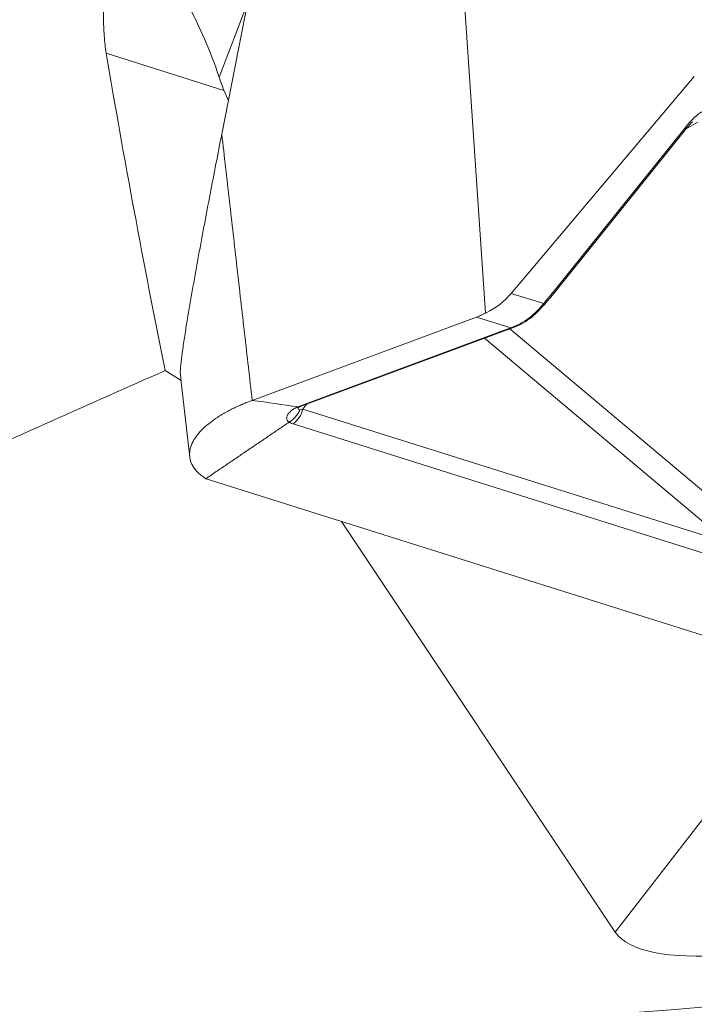
# Model space of a CAD drawing. Units: millimetres. Extents: x -14.2 to 54.4, y -36 to 42.5.
# Drawn here: x 25.6 to 29.9, y 0.8 to 7.1 of the extents above; entities that cross this region are included whole.
import ezdxf

# ---------------------------------------------------------------- set-up
doc = ezdxf.new("R2010")
doc.units = ezdxf.units.MM
doc.layers.add('1', color=4, linetype='Continuous')

msp = doc.modelspace()

# ---------------------------------------------------------------- linework, layer by layer
at = {"layer": '1', "lineweight": 18}
for p, q in [((28.4033, 8.2028), (28.6028, 5.2316)), ((27.1985, 7.7561), (26.9252, 6.3704)), ((27.0893, 7.2024), (26.9084, 6.7323)), ((26.9391, 6.6483), (26.1906, 6.8843)), ((29.9314, 6.7362), (28.7666, 5.3571)), ((29.0332, 5.3648), (29.8735, 6.4105)), ((29.0352, 5.3537), (29.8754, 6.3994)), ((29.954, 6.4465), (29.8791, 6.4039)), ((28.7666, 5.3571), (28.9734, 5.2929)), ((28.5462, 5.2053), (27.1189, 4.6761)), ((28.7647, 5.1375), (28.5462, 5.2053)), ((27.4463, 4.6451), (28.7809, 5.1399)), ((27.4333, 4.6438), (28.752, 5.1327)), ((28.7568, 5.1309), (30.4989, 3.6681)), ((30.1499, 3.7667), (28.5961, 5.0713)), ((26.6666, 4.8032), (26.5657, 4.866)), ((26.667, 4.7927), (26.7216, 4.3149)), ((27.4414, 4.6206), (30.1499, 3.7667)), ((30.0869, 3.6732), (27.3784, 4.5271)), ((30.5503, 3.0031), (26.825, 4.1775)), ((29.4287, 1.2926), (27.6866, 3.9059)), ((29.4287, 1.2926), (30.6993, 2.9354))]:
    msp.add_line(p, q, dxfattribs=at)
for centre, major_axis, ratio, start_param, end_param in [((25.7242, 7.7681), (1.1777, -1.6009), 0.269623, 0.687399, 1.396244), ((48.3027, -9.9569), (18.0429, -35.7037), 0.388751, -2.245982, -2.184361), ((27.5631, 7.3327), (0.3315, 0.9896), 0.614214, 2.517943, 2.605638), ((29.7768, 6.0507), (0.2401, 0.4653), 0.210056, 0.287627, 0.801781), ((29.7584, 6.4934), (0.1169, -0.0939), 0.150315, -0.000019, 0.336883), ((28.4777, 5.5725), (0.3204, 0.2662), 0.858802, -1.85419, -1.366329), ((28.8584, 5.3757), (0.1139, -0.0976), 0.236237, 0.130291, 0.342996), ((28.5212, 5.559), (0.2462, 0.3283), 0.747111, -2.282223, -2.103145), ((28.4885, 5.5691), (0.2069, 0.3466), 0.81941, -2.347017, -2.180743), ((28.4777, 5.5725), (0.3204, 0.2662), 0.858795, -1.866977, -1.854172), ((28.7256, 5.2794), (0.0526, -0.1405), 0.411567, -0.213557, -0.00029), ((32.7095, 12.6226), (26.9408, 4.1548), 0.41855, -2.33765, -1.645956), ((31.4037, 2.0229), (1.9934, 0.6935), 0.273716, -3.070891, -1.633446)]:
    msp.add_ellipse(centre, major_axis=major_axis, ratio=ratio, start_param=start_param, end_param=end_param, dxfattribs=at)
for points, knots in [([(26.3538, 7.8028), (26.3154, 7.7309), (26.2829, 7.6566), (26.243, 7.542), (26.2312, 7.5032), (26.2107, 7.4246), (26.2021, 7.3853), (26.1813, 7.2678), (26.1739, 7.1897), (26.1729, 7.0925), (26.1732, 7.073), (26.1745, 7.0343), (26.1776, 6.9768), (26.1845, 6.9208), (26.1906, 6.8843)], [0, 0, 0, 0, 0.25, 0.25, 0.375, 0.375, 0.5, 0.5, 0.75, 0.75, 0.8125, 0.8125, 0.875, 1, 1, 1, 1]), ([(29.8754, 6.3994), (29.8837, 6.4099), (29.8985, 6.4273), (29.9135, 6.443), (29.9195, 6.4487)], [0, 0, 0, 0, 0.548802, 1, 1, 1, 1]), ([(29.8754, 6.3994), (29.8837, 6.4099), (29.8985, 6.4273), (29.9135, 6.443), (29.9195, 6.4487)], [0, 0, 0, 0, 0.548802, 1, 1, 1, 1]), ([(26.9252, 6.3704), (26.9004, 6.2445), (26.8757, 6.1175), (26.8388, 5.9248), (26.8265, 5.8601), (26.8082, 5.7624), (26.8021, 5.7297), (26.7899, 5.6641), (26.7838, 5.6311), (26.7657, 5.532), (26.7537, 5.4656), (26.7361, 5.3654), (26.7302, 5.3318), (26.7188, 5.2651), (26.7132, 5.2318), (26.7022, 5.1655), (26.6968, 5.1324), (26.6892, 5.0832), (26.6866, 5.0668), (26.6818, 5.0343), (26.6794, 5.0184), (26.6751, 4.9873), (26.673, 4.9721), (26.6702, 4.9502), (26.6692, 4.9429), (26.6676, 4.929), (26.6668, 4.9222), (26.6646, 4.9028), (26.6635, 4.8909), (26.6618, 4.8698), (26.6613, 4.8609), (26.6612, 4.8538)], [0, 0, 0, 0, 0.25, 0.25, 0.375, 0.375, 0.4375, 0.4375, 0.5, 0.5, 0.625, 0.625, 0.6875, 0.6875, 0.75, 0.75, 0.8125, 0.8125, 0.84375, 0.84375, 0.875, 0.875, 0.90625, 0.90625, 0.921875, 0.921875, 0.9375, 0.9375, 0.96875, 0.96875, 1, 1, 1, 1]), ([(26.9252, 6.3704), (26.9004, 6.2445), (26.8757, 6.1175), (26.8388, 5.9248), (26.8265, 5.8601), (26.8082, 5.7624), (26.8021, 5.7297), (26.7899, 5.6641), (26.7838, 5.6311), (26.7657, 5.532), (26.7537, 5.4656), (26.7361, 5.3654), (26.7302, 5.3318), (26.7188, 5.2651), (26.7132, 5.2318), (26.7022, 5.1655), (26.6968, 5.1324), (26.6892, 5.0832), (26.6866, 5.0668), (26.6818, 5.0343), (26.6794, 5.0184), (26.6751, 4.9873), (26.673, 4.9721), (26.6702, 4.9502), (26.6692, 4.9429), (26.6676, 4.929), (26.6668, 4.9222), (26.6646, 4.9028), (26.6635, 4.8909), (26.6618, 4.8698), (26.6613, 4.8609), (26.6612, 4.8538)], [0, 0, 0, 0, 0.25, 0.25, 0.375, 0.375, 0.4375, 0.4375, 0.5, 0.5, 0.625, 0.625, 0.6875, 0.6875, 0.75, 0.75, 0.8125, 0.8125, 0.84375, 0.84375, 0.875, 0.875, 0.90625, 0.90625, 0.921875, 0.921875, 0.9375, 0.9375, 0.96875, 0.96875, 1, 1, 1, 1]), ([(28.9734, 5.2929), (28.9835, 5.3046), (28.9935, 5.3165), (29.0134, 5.3404), (29.0234, 5.3525), (29.0332, 5.3648)], [0, 0, 0, 0, 0.5, 0.5, 1, 1, 1, 1]), ([(28.9734, 5.2929), (28.9835, 5.3046), (28.9935, 5.3165), (29.0134, 5.3404), (29.0234, 5.3525), (29.0332, 5.3648)], [0, 0, 0, 0, 0.5, 0.5, 1, 1, 1, 1]), ([(28.7647, 5.1375), (28.7844, 5.1446), (28.804, 5.1534), (28.8418, 5.1741), (28.8602, 5.1859), (28.8958, 5.2125), (28.9129, 5.2273), (28.9448, 5.2586), (28.9596, 5.2753), (28.9734, 5.2929)], [0, 0, 0, 0, 0.25, 0.25, 0.5, 0.5, 0.75, 0.75, 1, 1, 1, 1]), ([(28.7647, 5.1375), (28.7844, 5.1446), (28.804, 5.1534), (28.8418, 5.1741), (28.8602, 5.1859), (28.8958, 5.2125), (28.9129, 5.2273), (28.9448, 5.2586), (28.9596, 5.2753), (28.9734, 5.2929)], [0, 0, 0, 0, 0.25, 0.25, 0.5, 0.5, 0.75, 0.75, 1, 1, 1, 1]), ([(28.778, 5.1396), (28.7809, 5.1404), (28.8237, 5.1531), (28.8952, 5.1991), (28.9486, 5.2527), (28.9697, 5.2796)], [0, 0, 0, 0, 0.039767, 0.584565, 1, 1, 1, 1]), ([(28.778, 5.1396), (28.7809, 5.1404), (28.8237, 5.1531), (28.8952, 5.1991), (28.9486, 5.2527), (28.9697, 5.2796)], [0, 0, 0, 0, 0.039767, 0.584565, 1, 1, 1, 1]), ([(26.6612, 4.8538), (26.6628, 4.8334), (26.6647, 4.8132), (26.667, 4.7929), (26.667, 4.7925), (26.6671, 4.7921)], [0, 0, 0, 0, 0.979904, 0.979904, 1, 1, 1, 1]), ([(26.6612, 4.8538), (26.6628, 4.8334), (26.6647, 4.8132), (26.667, 4.7929), (26.667, 4.7925), (26.6671, 4.7921)], [0, 0, 0, 0, 0.979904, 0.979904, 1, 1, 1, 1]), ([(27.1189, 4.6761), (27.1148, 4.6746), (27.1066, 4.6715), (27.0941, 4.6667), (27.0811, 4.6615), (27.0678, 4.6561), (27.054, 4.6503), (27.0399, 4.6441), (27.0254, 4.6376), (27.0106, 4.6306), (26.9955, 4.6233), (26.9801, 4.6156), (26.9646, 4.6074), (26.9489, 4.5989), (26.9331, 4.5898), (26.9172, 4.5804), (26.9014, 4.5704), (26.8752, 4.5531), (26.841, 4.5279), (26.803, 4.4943), (26.7715, 4.4598), (26.7524, 4.4324), (26.7414, 4.4125), (26.7356, 4.4001), (26.7306, 4.3877), (26.7266, 4.3753), (26.7236, 4.3629), (26.7215, 4.3506), (26.7205, 4.3383), (26.7205, 4.3261), (26.7216, 4.314), (26.7236, 4.3021), (26.7267, 4.2903), (26.7308, 4.2788), (26.736, 4.2674), (26.7421, 4.2563), (26.7492, 4.2454), (26.7572, 4.2348), (26.7661, 4.2245), (26.776, 4.2145), (26.7867, 4.2048), (26.7983, 4.1955), (26.8105, 4.1865), (26.8194, 4.1808), (26.8238, 4.1779)], [0, 0, 0, 0, 0.011237, 0.023021, 0.035361, 0.048264, 0.061741, 0.075799, 0.090448, 0.105697, 0.121556, 0.138035, 0.155138, 0.172872, 0.19124, 0.210248, 0.2299, 0.250203, 0.31164, 0.373955, 0.43688, 0.500102, 0.522412, 0.544866, 0.567448, 0.590144, 0.612939, 0.635814, 0.658755, 0.681748, 0.704778, 0.727827, 0.750879, 0.773912, 0.796913, 0.819869, 0.842765, 0.865583, 0.888306, 0.910916, 0.933403, 0.955756, 0.97796, 1, 1, 1, 1]), ([(27.1189, 4.6761), (27.1148, 4.6746), (27.1066, 4.6715), (27.0941, 4.6667), (27.0811, 4.6615), (27.0678, 4.6561), (27.054, 4.6503), (27.0399, 4.6441), (27.0254, 4.6376), (27.0106, 4.6306), (26.9955, 4.6233), (26.9801, 4.6156), (26.9646, 4.6074), (26.9489, 4.5989), (26.9331, 4.5898), (26.9172, 4.5804), (26.9014, 4.5704), (26.8752, 4.5531), (26.841, 4.5279), (26.803, 4.4943), (26.7715, 4.4598), (26.7524, 4.4324), (26.7414, 4.4125), (26.7356, 4.4001), (26.7306, 4.3877), (26.7266, 4.3753), (26.7236, 4.3629), (26.7215, 4.3506), (26.7205, 4.3383), (26.7205, 4.3261), (26.7216, 4.314), (26.7236, 4.3021), (26.7267, 4.2903), (26.7308, 4.2788), (26.736, 4.2674), (26.7421, 4.2563), (26.7492, 4.2454), (26.7572, 4.2348), (26.7661, 4.2245), (26.776, 4.2145), (26.7867, 4.2048), (26.7983, 4.1955), (26.8105, 4.1865), (26.8194, 4.1808), (26.8238, 4.1779)], [0, 0, 0, 0, 0.011237, 0.023021, 0.035361, 0.048264, 0.061741, 0.075799, 0.090448, 0.105697, 0.121556, 0.138035, 0.155138, 0.172872, 0.19124, 0.210248, 0.2299, 0.250203, 0.31164, 0.373955, 0.43688, 0.500102, 0.522412, 0.544866, 0.567448, 0.590144, 0.612939, 0.635814, 0.658755, 0.681748, 0.704778, 0.727827, 0.750879, 0.773912, 0.796913, 0.819869, 0.842765, 0.865583, 0.888306, 0.910916, 0.933403, 0.955756, 0.97796, 1, 1, 1, 1]), ([(27.4098, 4.6287), (27.4098, 4.6287), (27.411, 4.6296), (27.4147, 4.632), (27.4239, 4.6361), (27.4289, 4.6382)], [0, 0, 0, 0, 0.000075, 0.562247, 1, 1, 1, 1]), ([(27.4098, 4.6287), (27.4098, 4.6287), (27.411, 4.6296), (27.4147, 4.632), (27.4239, 4.6361), (27.4289, 4.6382)], [0, 0, 0, 0, 0.000075, 0.562247, 1, 1, 1, 1]), ([(27.4111, 4.6306), (27.4135, 4.6318), (27.422, 4.6356), (27.4362, 4.6413), (27.448, 4.6457), (27.4515, 4.647)], [0, 0, 0, 0, 0.238211, 0.782546, 1, 1, 1, 1]), ([(27.4111, 4.6306), (27.4135, 4.6318), (27.422, 4.6356), (27.4362, 4.6413), (27.448, 4.6457), (27.4515, 4.647)], [0, 0, 0, 0, 0.238211, 0.782546, 1, 1, 1, 1]), ([(27.3539, 4.5376), (27.3529, 4.5382), (27.3519, 4.5389), (27.3501, 4.5402), (27.3474, 4.5423), (27.3452, 4.5446), (27.3413, 4.5496), (27.3394, 4.5533), (27.3366, 4.5654), (27.3384, 4.5746), (27.3466, 4.5889), (27.3502, 4.5937), (27.3589, 4.6031), (27.364, 4.6077), (27.3754, 4.6163), (27.3817, 4.6204), (27.392, 4.6262), (27.3974, 4.629), (27.4029, 4.6316), (27.4067, 4.6334), (27.4087, 4.6342), (27.4106, 4.635)], [0, 0, 0, 0, 0.03125, 0.03125, 0.0625, 0.125, 0.125, 0.25, 0.25, 0.5, 0.5, 0.625, 0.625, 0.75, 0.75, 0.875, 0.875, 0.9375, 0.96875, 0.96875, 1, 1, 1, 1]), ([(27.3539, 4.5376), (27.3529, 4.5382), (27.3519, 4.5389), (27.3501, 4.5402), (27.3474, 4.5423), (27.3452, 4.5446), (27.3413, 4.5496), (27.3394, 4.5533), (27.3366, 4.5654), (27.3384, 4.5746), (27.3466, 4.5889), (27.3502, 4.5937), (27.3589, 4.6031), (27.364, 4.6077), (27.3754, 4.6163), (27.3817, 4.6204), (27.392, 4.6262), (27.3974, 4.629), (27.4029, 4.6316), (27.4067, 4.6334), (27.4087, 4.6342), (27.4106, 4.635)], [0, 0, 0, 0, 0.03125, 0.03125, 0.0625, 0.125, 0.125, 0.25, 0.25, 0.5, 0.5, 0.625, 0.625, 0.75, 0.75, 0.875, 0.875, 0.9375, 0.96875, 0.96875, 1, 1, 1, 1]), ([(27.4222, 4.6162), (27.4189, 4.6082), (27.4149, 4.6004), (27.4058, 4.5856), (27.4006, 4.5785), (27.3833, 4.5585), (27.37, 4.5473), (27.355, 4.5383)], [0, 0, 0, 0, 0.25, 0.25, 0.5, 0.5, 1, 1, 1, 1]), ([(27.4222, 4.6162), (27.4189, 4.6082), (27.4149, 4.6004), (27.4058, 4.5856), (27.4006, 4.5785), (27.3833, 4.5585), (27.37, 4.5473), (27.355, 4.5383)], [0, 0, 0, 0, 0.25, 0.25, 0.5, 0.5, 1, 1, 1, 1]), ([(27.4414, 4.6206), (27.4366, 4.6017), (27.4286, 4.5835), (27.407, 4.5516), (27.3936, 4.5377), (27.3784, 4.5271)], [0, 0, 0, 0, 0.5, 0.5, 1, 1, 1, 1]), ([(27.4414, 4.6206), (27.4366, 4.6017), (27.4286, 4.5835), (27.407, 4.5516), (27.3936, 4.5377), (27.3784, 4.5271)], [0, 0, 0, 0, 0.5, 0.5, 1, 1, 1, 1]), ([(27.4111, 4.6264), (27.4111, 4.6263), (27.411, 4.6262), (27.4109, 4.624), (27.4113, 4.6223), (27.4141, 4.6181), (27.4177, 4.6167), (27.4222, 4.6162)], [0, 0, 0, 0, 0.020036, 0.020036, 0.34669, 0.34669, 1, 1, 1, 1]), ([(27.4111, 4.6264), (27.4111, 4.6263), (27.411, 4.6262), (27.4109, 4.624), (27.4113, 4.6223), (27.4141, 4.6181), (27.4177, 4.6167), (27.4222, 4.6162)], [0, 0, 0, 0, 0.020036, 0.020036, 0.34669, 0.34669, 1, 1, 1, 1])]:
    msp.add_open_spline(points, degree=3, knots=knots, dxfattribs=at)
for points, degree in [([(26.9084, 6.7323), (26.9177, 6.7039), (26.9279, 6.6759), (26.9391, 6.6483)], 3), ([(26.9252, 6.3704), (27.1189, 4.6761)], 1), ([(26.9252, 6.3704), (27.1189, 4.6761)], 1), ([(28.9723, 5.2782), (29.0075, 5.3191), (29.042, 5.3622)], 2), ([(28.9723, 5.2782), (29.0075, 5.3191), (29.042, 5.3622)], 2), ([(29.0351, 5.3537), (29.0367, 5.3556), (29.0361, 5.3594), (29.0332, 5.3648)], 3), ([(29.0351, 5.3537), (29.0367, 5.3556), (29.0361, 5.3594), (29.0332, 5.3648)], 3), ([(28.752, 5.1327), (28.7562, 5.1343), (28.7605, 5.1359), (28.7647, 5.1375)], 3), ([(28.752, 5.1327), (28.7562, 5.1343), (28.7605, 5.1359), (28.7647, 5.1375)], 3), ([(25.1198, 4.2225), (25.601, 4.4373), (26.083, 4.6518), (26.5657, 4.866)], 3), ([(27.4106, 4.635), (27.3134, 4.6487), (27.2161, 4.6624), (27.1189, 4.6761)], 3), ([(27.4106, 4.635), (27.3134, 4.6487), (27.2161, 4.6624), (27.1189, 4.6761)], 3), ([(27.4106, 4.635), (27.4179, 4.638), (27.4255, 4.6409), (27.4333, 4.6438)], 3), ([(27.4106, 4.635), (27.4179, 4.638), (27.4255, 4.6409), (27.4333, 4.6438)], 3), ([(27.4414, 4.6206), (27.45, 4.6313), (27.4586, 4.6421), (27.4673, 4.6528)], 3), ([(27.4414, 4.6206), (27.45, 4.6313), (27.4586, 4.6421), (27.4673, 4.6528)], 3), ([(27.4222, 4.6162), (27.4279, 4.617), (27.4345, 4.6186), (27.4414, 4.6206)], 3), ([(27.4222, 4.6162), (27.4279, 4.617), (27.4345, 4.6186), (27.4414, 4.6206)], 3), ([(27.3539, 4.5376), (26.8238, 4.1779)], 1), ([(27.3539, 4.5376), (26.8238, 4.1779)], 1), ([(27.355, 4.5383), (27.3539, 4.5376)], 1), ([(27.355, 4.5383), (27.3539, 4.5376)], 1), ([(27.3784, 4.5271), (27.3693, 4.53), (27.3613, 4.5336), (27.355, 4.5383)], 3), ([(27.3784, 4.5271), (27.3693, 4.53), (27.3613, 4.5336), (27.355, 4.5383)], 3), ([(26.825, 4.1775), (26.8246, 4.1777), (26.8242, 4.1778), (26.8238, 4.1779)], 3), ([(26.825, 4.1775), (26.8246, 4.1777), (26.8242, 4.1778), (26.8238, 4.1779)], 3)]:
    msp.add_open_spline(points, degree=degree, dxfattribs=at)

doc.saveas('drawing.dxf')
